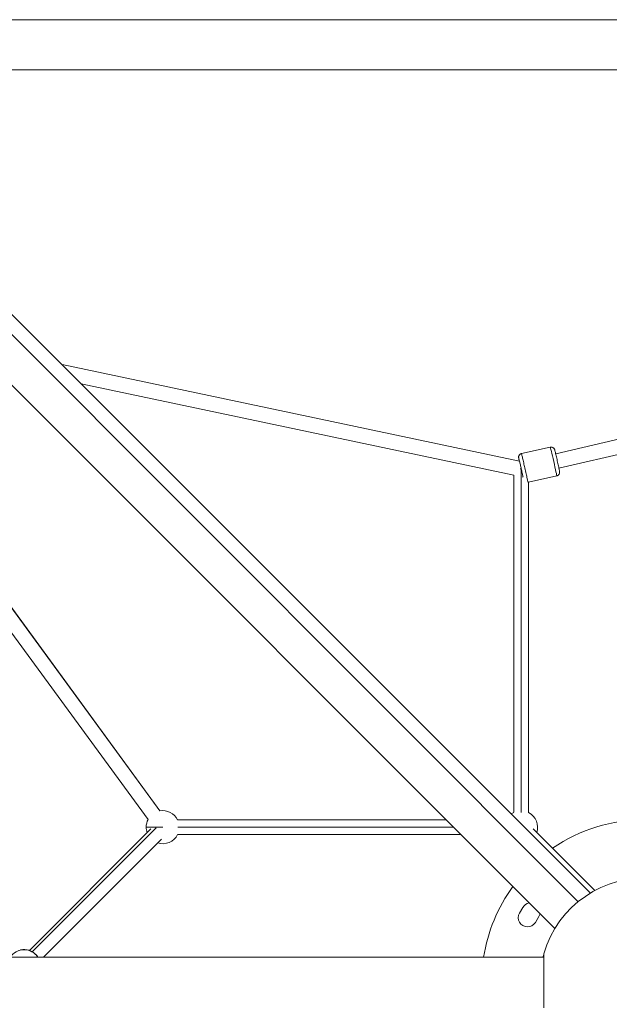
# Model space of a CAD drawing. Units: millimetres. Extents: x -2099 to 6587, y -2087 to 6592.
# Drawn here: x 2626 to 3333, y 3349 to 4530 of the extents above; entities that cross this region are included whole.
import ezdxf

# ---------------------------------------------------------------- set-up
doc = ezdxf.new("R2010")
doc.units = ezdxf.units.MM
doc.header["$LTSCALE"] = 1000
doc.layers.add('1 EQUIPMENT', color=7, linetype='Continuous', lineweight=18)

# ---------------------------------------------------------------- blocks, each defined once
blk = doc.blocks.new('SGM 1007')
at = {"layer": '1 EQUIPMENT', "color": 0, "linetype": 'Continuous', "lineweight": 0}
for p, q in [((2370.2, 4530.1), (4379.8, 4530.1)), ((2370.2, 4469.8), (4379.8, 4469.8)), ((2303.5, 4464.4), (3296, 3471.8)), ((3310.5, 3482.1), (2329.3, 4463.3)), ((3267.9, 3439.5), (2286.7, 4420.7)), ((3268.9, 4009.1), (4179.9, 4222.5)), ((4179.9, 4222.5), (3268.9, 4009.1)), ((4156.1, 4198.8), (3272.7, 3991.8)), ((2341.2, 4169.7), (2779.7, 3570.4)), ((2794, 3580.8), (2367.9, 4163.2)), ((2367.9, 4163.2), (2794, 3580.8)), ((2676.5, 4116.2), (3225.4, 4000.3)), ((3225.4, 4000.3), (2676.5, 4116.2)), ((3218.5, 3983.6), (2699.4, 4093.2)), ((3227.8, 4009.5), (3262.4, 4017.2)), ((3264.6, 4008.1), (3264.6, 4008.1)), ((3230.1, 4000), (3230.1, 4000)), ((3218.5, 3983.6), (3218.5, 3579)), ((3226.4, 3991.2), (3227.4, 3991.2)), ((3227.4, 3578.9), (3227.4, 3991.2)), ((3227.4, 3991.2), (3227.5, 3991.2)), ((3270.2, 3982.6), (3236.3, 3975.1)), ((3236.3, 3975.1), (3270.2, 3982.6)), ((3236.3, 3975.1), (3236.3, 3578.9)), ((3137.3, 3570.1), (2815.2, 3570.1)), ((2783, 3559), (2637.3, 3413.3)), ((2640.8, 3411.8), (2789.3, 3560.3)), ((2777.5, 3561.2), (2797.4, 3561.2)), ((2815.3, 3561.2), (3146.1, 3561.2)), ((3241.9, 3559.1), (3315.8, 3485.1)), ((2795.7, 3546.6), (2654.3, 3405.2)), ((3155, 3552.4), (2815.3, 3552.4)), ((3225.6, 3458.1), (3229.6, 3465)), ((3248.6, 3453.9), (3244.5, 3447)), ((3254.8, 3405.2), (1245.2, 3405.2)), ((3254.8, 3409.4), (3254.8, 3344.4))]:
    blk.add_line(p, q, dxfattribs=at)
for centre, radius, start, end in [((2797.4, 3561.2), 19.9, 26.5766, 99.761), ((2797.4, 3561.2), 19.9, 152.421, 180), ((3227.3, 3561), 19.9, 116.0913, 126.2747), ((3227.3, 3561), 19.9, 341.4784, 63.3149), ((3375, 3375), 195, 55.5058, 124.3563), ((2797.4, 3561.2), 19.9, 180, 199.3973), ((2797.4, 3561.2), 19.9, 252.1783, 333.8007), ((3375, 3375), 125, 285.971, 164.029), ((3375, 3375), 195, 143.8945, 171.1055), ((3239.1, 3459.4), 11, 100.4635, 149.581), ((3235, 3452.5), 11, 149.581, 329.581), ((3239.1, 3459.4), 11, 329.581, 349.5365), ((2631, 3394.2), 19.9, 33.3593, 146.6407), ((2630.9, 3394.4), 19.9, 32.6313, 108.5216), ((2631.3, 3394.5), 19.9, 71.9833, 103.6539), ((3375, 3375), 125, 164.029, 166.0426)]:
    blk.add_arc(centre, radius, start, end, dxfattribs=at)
at = {"layer": '1 EQUIPMENT', "color": 0, "linetype": 'Continuous', "lineweight": 0, "extrusion": (0, 0, -1)}
blk.add_ellipse((3266.3, 3999.9), major_axis=(-3.9, 17.3), ratio=0.010806, start_param=0.000006, end_param=3.141593, dxfattribs=at)
at = {"layer": '1 EQUIPMENT', "color": 0, "linetype": 'Continuous', "lineweight": 0}
blk.add_ellipse((3228.8, 4005.2), major_axis=(0.96, -4.33), ratio=0.999899, start_param=-3.140983, end_param=-1.570187, dxfattribs=at)
for points, knots in [([(3262.4, 4017.2), (3262.9, 4017.3), (3263.4, 4017.4), (3264.3, 4017.3), (3264.8, 4017.1), (3265.7, 4016.7), (3266.1, 4016.5), (3266.6, 4016), (3266.7, 4015.8), (3267, 4015.5), (3267.1, 4015.3), (3267.3, 4015), (3267.4, 4014.9), (3267.5, 4014.7), (3267.5, 4014.6), (3267.6, 4014.5), (3267.6, 4014.4), (3267.6, 4014.3), (3267.7, 4014.2), (3267.7, 4014), (3267.7, 4014), (3267.8, 4013.6), (3267.9, 4013.3), (3268.1, 4012.3), (3268.3, 4011.6), (3268.7, 4010), (3268.9, 4009.2), (3269.3, 4007.4), (3269.5, 4006.5), (3270, 4004.5), (3270.2, 4003.4), (3270.7, 4001.3), (3270.9, 4000.2), (3271.4, 3998.1), (3271.6, 3997), (3272.1, 3995.1), (3272.3, 3994.1), (3272.6, 3992.4), (3272.8, 3991.6), (3273.1, 3990.2), (3273.2, 3989.6), (3273.4, 3988.6), (3273.5, 3988.3), (3273.5, 3987.9), (3273.6, 3987.8), (3273.6, 3987.6), (3273.6, 3987.5), (3273.6, 3987.3), (3273.6, 3987.2), (3273.6, 3986.9), (3273.6, 3986.8), (3273.6, 3986.5), (3273.6, 3986.3), (3273.5, 3985.9), (3273.4, 3985.7), (3273.2, 3985), (3273, 3984.7), (3272.5, 3984), (3272.2, 3983.6), (3271.4, 3983.1), (3271, 3982.9), (3270.4, 3982.7), (3270.3, 3982.6), (3270.2, 3982.6)], [0, 0, 0, 0, 1.439079, 1.439079, 2.85212, 2.85212, 4.26556, 4.26556, 4.957711, 4.957711, 5.609691, 5.609691, 6.080282, 6.080282, 6.346704, 6.346704, 6.761169, 6.761169, 7.254965, 7.254965, 8.268322, 8.268322, 11.248377, 11.248377, 15.25416, 15.25416, 18.607152, 18.607152, 21.896832, 21.896832, 25.172705, 25.172705, 28.457982, 28.457982, 31.726516, 31.726516, 35.003282, 35.003282, 38.2899, 38.2899, 41.576108, 41.576108, 44.923293, 44.923293, 45.883135, 45.883135, 46.605903, 46.605903, 47.109135, 47.109135, 47.546381, 47.546381, 48.034167, 48.034167, 48.847397, 48.847397, 50.066609, 50.066609, 51.461546, 51.461546, 52.874628, 52.874628, 53.260039, 53.260039, 53.260039, 53.260039]), ([(3225.2, 4000.3), (3225.2, 4000.6), (3225.1, 4000.9), (3224.9, 4001.9), (3224.8, 4002.5), (3224.6, 4003.5), (3224.5, 4003.9), (3224.4, 4004.3), (3224.4, 4004.4), (3224.4, 4004.5), (3224.4, 4004.6), (3224.4, 4004.9), (3224.4, 4005), (3224.4, 4005.2), (3224.4, 4005.4), (3224.4, 4005.6), (3224.4, 4005.8), (3224.5, 4006.2), (3224.5, 4006.5), (3224.8, 4007.1), (3225, 4007.5), (3225.5, 4008.2), (3225.8, 4008.5), (3226.6, 4009.1), (3227, 4009.3), (3227.6, 4009.5), (3227.7, 4009.5), (3227.8, 4009.5)], [36.848877, 36.848877, 36.848877, 36.848877, 38.278756, 38.278756, 41.567751, 41.567751, 44.914307, 44.914307, 45.873748, 45.873748, 46.596101, 46.596101, 47.109321, 47.109321, 47.549918, 47.549918, 48.039316, 48.039316, 48.855334, 48.855334, 50.07623, 50.07623, 51.471465, 51.471465, 52.884588, 52.884588, 53.259894, 53.259894, 53.259894, 53.259894]), ([(3235.5, 3975.3), (3235.5, 3975.5), (3235.3, 3976.4), (3234.7, 3979.4), (3233.4, 3985.2), (3231.9, 3992), (3230.4, 3998.7), (3229.1, 4004.5), (3228.1, 4008.6), (3227.9, 4009.5), (3227.8, 4009.5)], [3.118175, 3.118175, 3.118175, 3.118175, 5.468569, 11.392382, 17.346263, 23.561181, 29.02975, 34.953563, 40.907444, 47.122465, 47.122465, 47.122465, 47.122465]), ([(3229.7, 3981.3), (3229.6, 3981.5), (3229.4, 3982.8), (3228.7, 3986), (3227.6, 3991.1), (3226.4, 3996.1), (3225.4, 4000.5), (3224.7, 4003.5), (3224.5, 4004.2), (3224.5, 4004.2)], [10.508482, 10.508482, 10.508482, 10.508482, 11.392382, 17.346263, 23.561181, 29.02975, 34.953563, 40.907444, 47.122362, 47.122362, 47.122362, 47.122362]), ([(3224.5, 4004.2), (3224.5, 4004.2), (3224.6, 4003.6), (3224.9, 4001.7), (3225.2, 4000.4), (3225.2, 4000.3)], [47.122362, 47.122362, 47.122362, 47.122362, 52.590931, 58.514744, 59.095107, 59.095107, 59.095107, 59.095107])]:
    blk.add_open_spline(points, degree=3, knots=knots, dxfattribs=at)

msp = doc.modelspace()

# ---------------------------------------------------------------- block references
at = {"layer": '1 EQUIPMENT'}
msp.add_blockref('SGM 1007', (0, 0), dxfattribs=at)

doc.saveas('drawing.dxf')
